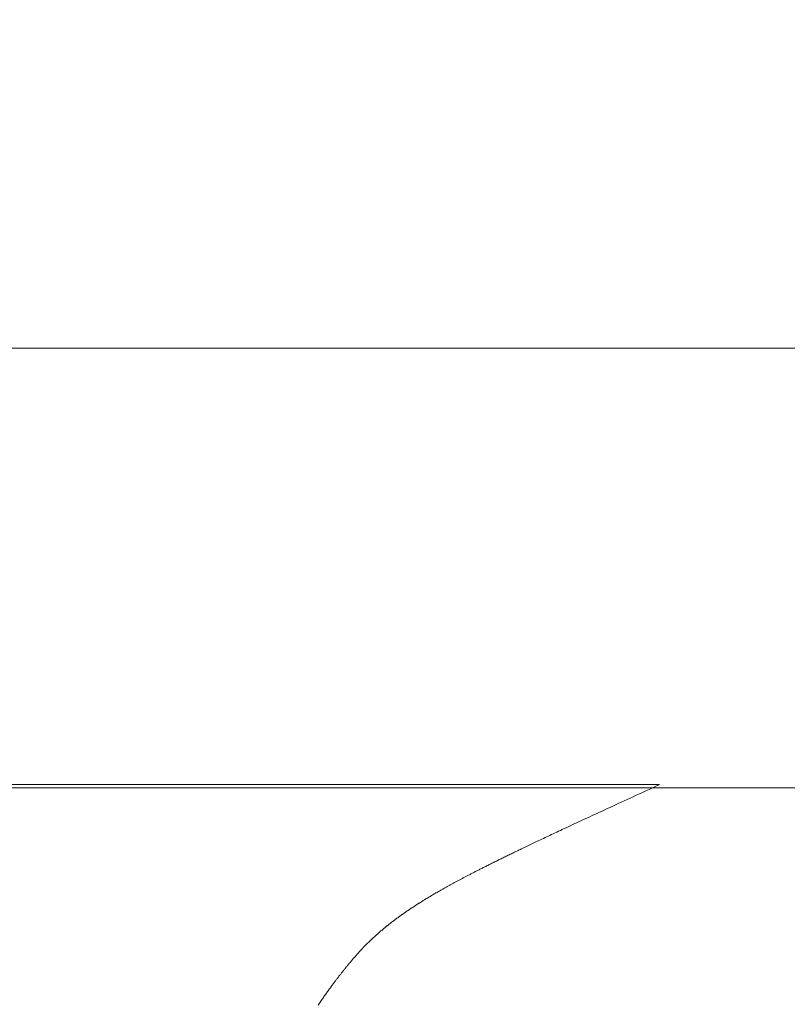
# Model space of a CAD drawing. Extents: x -9 to 171, y -1 to 179.
# Drawn here: x 11 to 11, y 15 to 15 of the extents above; entities that cross this region are included whole.
import ezdxf

# ---------------------------------------------------------------- set-up
doc = ezdxf.new("R2010")
doc.units = 0
doc.header["$MEASUREMENT"] = 0
doc.header["$PDMODE"] = 2
doc.layers.get('0').update_dxf_attribs({"linetype": 'CONTINUOUS'})
doc.layers.get('Defpoints').update_dxf_attribs({"linetype": 'CONTINUOUS'})
for name, color, linetype, lineweight in [('Dimension', 2, 'CONTINUOUS', 15), ('GLASS', 121, 'CONTINUOUS', 15), ('OBJECT DETAIL', 254, 'CONTINUOUS', 20)]:
    doc.layers.add(name, color=color, linetype=linetype, lineweight=lineweight)
doc.styles.get("Standard").update_dxf_attribs({"font": 'ARIAL.TTF'})
doc.dimstyles.new('Nabco Dimension Arch Style - Autocad', dxfattribs={"dimscale": 7, "dimtxt": 0.125, "dimasz": 0.125, "dimexe": 0.04, "dimexo": 0.04, "dimgap": 0.04, "dimtad": 0, "dimdec": 4, "dimrnd": 2e-05, "dimzin": 4, "dimdsep": 46, "dimlunit": 5, "dimtxsty": 'Standard', "dimcen": 0, "dimclrd": 256, "dimclre": 256, "dimclrt": 256, "dimadec": 1, "dimazin": 1, "dimtm": 1e-09, "dimtfac": 1, "dimtdec": 4, "dimtofl": 0, "dimtmove": 0, "dimatfit": 3, "dimfxl": 0, "dimfrac": 2, "dimtolj": 1, "dimtzin": 4, "dimlwd": -1, "dimlwe": -1, "dimarcsym": 0})

# ---------------------------------------------------------------- blocks, each defined once
blk = doc.blocks.new('GLSTOP')
for p, q in [((-0.42111, -0.12513), (-0.77053, -0.12513)), ((-0.77053, -0.12513), (-0.76955, -0.12558)), ((-0.76955, -0.12558), (-0.76858, -0.12602)), ((-0.76858, -0.12602), (-0.76764, -0.12646)), ((-0.76764, -0.12646), (-0.7667, -0.12689)), ((-0.7667, -0.12689), (-0.76578, -0.12731)), ((-0.76578, -0.12731), (-0.76488, -0.12773)), ((-0.76488, -0.12773), (-0.76398, -0.12814)), ((-0.76398, -0.12814), (-0.76311, -0.12854)), ((-0.76311, -0.12854), (-0.76224, -0.12894)), ((-0.76224, -0.12894), (-0.7614, -0.12933)), ((-0.7614, -0.12933), (-0.76056, -0.12971)), ((-0.76056, -0.12971), (-0.75974, -0.13009)), ((-0.75974, -0.13009), (-0.75893, -0.13046)), ((-0.75893, -0.13046), (-0.75813, -0.13083)), ((-0.75813, -0.13083), (-0.75735, -0.13119)), ((-0.75735, -0.13119), (-0.75658, -0.13155)), ((-0.75658, -0.13155), (-0.75582, -0.1319)), ((-0.75582, -0.1319), (-0.75508, -0.13224)), ((-0.75508, -0.13224), (-0.75435, -0.13258)), ((-0.75435, -0.13258), (-0.75363, -0.13291)), ((-0.75363, -0.13291), (-0.75292, -0.13324)), ((-0.75292, -0.13324), (-0.75222, -0.13356)), ((-0.75222, -0.13356), (-0.75154, -0.13388)), ((-0.75154, -0.13388), (-0.75087, -0.13419)), ((-0.75087, -0.13419), (-0.75021, -0.1345)), ((-0.75021, -0.1345), (-0.74956, -0.1348)), ((-0.74956, -0.1348), (-0.74892, -0.1351)), ((-0.74892, -0.1351), (-0.74829, -0.13539)), ((-0.74829, -0.13539), (-0.74767, -0.13568)), ((-0.74767, -0.13568), (-0.74707, -0.13596)), ((-0.74707, -0.13596), (-0.74647, -0.13624)), ((-0.74647, -0.13624), (-0.74588, -0.13651)), ((-0.74588, -0.13651), (-0.74531, -0.13678)), ((-0.74531, -0.13678), (-0.74474, -0.13704)), ((-0.74474, -0.13704), (-0.74418, -0.1373)), ((-0.74418, -0.1373), (-0.74364, -0.13756)), ((-0.74364, -0.13756), (-0.7431, -0.13781)), ((-0.7431, -0.13781), (-0.74257, -0.13806)), ((-0.74257, -0.13806), (-0.74205, -0.1383)), ((-0.74205, -0.1383), (-0.74154, -0.13854)), ((-0.74154, -0.13854), (-0.74104, -0.13877)), ((-0.74104, -0.13877), (-0.74055, -0.139)), ((-0.74055, -0.139), (-0.74007, -0.13923)), ((-0.74007, -0.13923), (-0.73959, -0.13946)), ((-0.73959, -0.13946), (-0.73912, -0.13968)), ((-0.73912, -0.13968), (-0.73867, -0.13989)), ((-0.73867, -0.13989), (-0.73821, -0.1401)), ((-0.73821, -0.1401), (-0.73777, -0.14031)), ((-0.73777, -0.14031), (-0.73733, -0.14052)), ((-0.73733, -0.14052), (-0.73691, -0.14072)), ((-0.73691, -0.14072), (-0.73648, -0.14092)), ((-0.73648, -0.14092), (-0.73607, -0.14112)), ((-0.73607, -0.14112), (-0.73566, -0.14131)), ((-0.73566, -0.14131), (-0.73526, -0.1415)), ((-0.73526, -0.1415), (-0.73487, -0.14169)), ((-0.73487, -0.14169), (-0.73448, -0.14188)), ((-0.73448, -0.14188), (-0.7341, -0.14206)), ((-0.7341, -0.14206), (-0.73372, -0.14224)), ((-0.73372, -0.14224), (-0.73335, -0.14241)), ((-0.73335, -0.14241), (-0.73299, -0.14259)), ((-0.73299, -0.14259), (-0.73263, -0.14276)), ((-0.73263, -0.14276), (-0.73227, -0.14293)), ((-0.73227, -0.14293), (-0.73193, -0.14309)), ((-0.73193, -0.14309), (-0.73158, -0.14326)), ((-0.73158, -0.14326), (-0.73125, -0.14342)), ((-0.73125, -0.14342), (-0.73091, -0.14358)), ((-0.73091, -0.14358), (-0.73058, -0.14374)), ((-0.73058, -0.14374), (-0.73026, -0.1439)), ((-0.73026, -0.1439), (-0.72994, -0.14405)), ((-0.72994, -0.14405), (-0.72962, -0.1442)), ((-0.72962, -0.1442), (-0.72931, -0.14435)), ((-0.72931, -0.14435), (-0.729, -0.1445)), ((-0.729, -0.1445), (-0.7287, -0.14465)), ((-0.7287, -0.14465), (-0.7284, -0.1448)), ((-0.7284, -0.1448), (-0.7281, -0.14494)), ((-0.7281, -0.14494), (-0.72781, -0.14508)), ((-0.72781, -0.14508), (-0.72752, -0.14523)), ((-0.72752, -0.14523), (-0.72723, -0.14537)), ((-0.72723, -0.14537), (-0.72694, -0.14551)), ((-0.72694, -0.14551), (-0.72666, -0.14565)), ((-0.72666, -0.14565), (-0.72638, -0.14578)), ((-0.72638, -0.14578), (-0.7261, -0.14592)), ((-0.7261, -0.14592), (-0.72582, -0.14605)), ((-0.72582, -0.14605), (-0.72555, -0.14619)), ((-0.72555, -0.14619), (-0.72528, -0.14632)), ((-0.72528, -0.14632), (-0.72501, -0.14646)), ((-0.72501, -0.14646), (-0.72474, -0.14659)), ((-0.72474, -0.14659), (-0.72448, -0.14672)), ((-0.72448, -0.14672), (-0.72421, -0.14685)), ((-0.72421, -0.14685), (-0.72395, -0.14698)), ((-0.72395, -0.14698), (-0.7237, -0.1471)), ((-0.7237, -0.1471), (-0.72344, -0.14723)), ((-0.72344, -0.14723), (-0.72319, -0.14736)), ((-0.72319, -0.14736), (-0.72293, -0.14748)), ((-0.72293, -0.14748), (-0.72268, -0.14761)), ((-0.72268, -0.14761), (-0.72243, -0.14773)), ((-0.72243, -0.14773), (-0.72219, -0.14785)), ((-0.72219, -0.14785), (-0.72194, -0.14797)), ((-0.72194, -0.14797), (-0.7217, -0.1481)), ((-0.7217, -0.1481), (-0.72146, -0.14822)), ((-0.72146, -0.14822), (-0.72122, -0.14834)), ((-0.72122, -0.14834), (-0.72099, -0.14845)), ((-0.72099, -0.14845), (-0.72075, -0.14857)), ((-0.72075, -0.14857), (-0.72052, -0.14869)), ((-0.72052, -0.14869), (-0.72029, -0.14881)), ((-0.72029, -0.14881), (-0.72006, -0.14892)), ((-0.72006, -0.14892), (-0.71983, -0.14904)), ((-0.71983, -0.14904), (-0.71961, -0.14915)), ((-0.71961, -0.14915), (-0.71938, -0.14926)), ((-0.71938, -0.14926), (-0.71916, -0.14938)), ((-0.71916, -0.14938), (-0.71894, -0.14949)), ((-0.71894, -0.14949), (-0.71872, -0.1496)), ((-0.71872, -0.1496), (-0.71851, -0.14971)), ((-0.71851, -0.14971), (-0.71829, -0.14982)), ((-0.71829, -0.14982), (-0.71808, -0.14993)), ((-0.71808, -0.14993), (-0.71786, -0.15004)), ((-0.71786, -0.15004), (-0.71765, -0.15015)), ((-0.71765, -0.15015), (-0.71744, -0.15025)), ((-0.71744, -0.15025), (-0.71724, -0.15036)), ((-0.71724, -0.15036), (-0.71703, -0.15047)), ((-0.71703, -0.15047), (-0.71683, -0.15057)), ((-0.71683, -0.15057), (-0.71662, -0.15068)), ((-0.71662, -0.15068), (-0.71642, -0.15078)), ((-0.71642, -0.15078), (-0.71622, -0.15089)), ((-0.71622, -0.15089), (-0.71602, -0.15099)), ((-0.71602, -0.15099), (-0.71582, -0.1511)), ((-0.71582, -0.1511), (-0.71563, -0.1512)), ((-0.71563, -0.1512), (-0.71543, -0.1513)), ((-0.71543, -0.1513), (-0.71524, -0.1514)), ((-0.71524, -0.1514), (-0.71505, -0.1515)), ((-0.71505, -0.1515), (-0.71486, -0.1516)), ((-0.71486, -0.1516), (-0.71467, -0.1517)), ((-0.71467, -0.1517), (-0.71448, -0.1518)), ((-0.71448, -0.1518), (-0.71429, -0.1519)), ((-0.71429, -0.1519), (-0.71411, -0.152)), ((-0.71411, -0.152), (-0.71392, -0.1521)), ((-0.71392, -0.1521), (-0.71374, -0.1522)), ((-0.71374, -0.1522), (-0.71355, -0.1523)), ((-0.71355, -0.1523), (-0.71337, -0.15239)), ((-0.71337, -0.15239), (-0.71319, -0.15249)), ((-0.71319, -0.15249), (-0.71301, -0.15259)), ((-0.71301, -0.15259), (-0.71283, -0.15268)), ((-0.71283, -0.15268), (-0.71266, -0.15278)), ((-0.71266, -0.15278), (-0.71248, -0.15288)), ((-0.71248, -0.15288), (-0.7123, -0.15297)), ((-0.7123, -0.15297), (-0.71213, -0.15307)), ((-0.71213, -0.15307), (-0.71195, -0.15316)), ((-0.71195, -0.15316), (-0.71178, -0.15326)), ((-0.71178, -0.15326), (-0.71161, -0.15335)), ((-0.71161, -0.15335), (-0.71144, -0.15344)), ((-0.71144, -0.15344), (-0.71127, -0.15354)), ((-0.71127, -0.15354), (-0.7111, -0.15363)), ((-0.7111, -0.15363), (-0.71093, -0.15372)), ((-0.71093, -0.15372), (-0.71076, -0.15382)), ((-0.71076, -0.15382), (-0.71059, -0.15391)), ((-0.71059, -0.15391), (-0.71043, -0.154)), ((-0.71043, -0.154), (-0.71026, -0.1541)), ((-0.71026, -0.1541), (-0.71009, -0.15419)), ((-0.71009, -0.15419), (-0.70993, -0.15428)), ((-0.70993, -0.15428), (-0.70977, -0.15437)), ((-0.70977, -0.15437), (-0.7096, -0.15446)), ((-0.7096, -0.15446), (-0.70944, -0.15456)), ((-0.70944, -0.15456), (-0.70928, -0.15465)), ((-0.70928, -0.15465), (-0.70912, -0.15474)), ((-0.70912, -0.15474), (-0.70895, -0.15483)), ((-0.70895, -0.15483), (-0.70879, -0.15492)), ((-0.70879, -0.15492), (-0.70863, -0.15501)), ((-0.70863, -0.15501), (-0.70847, -0.1551)), ((-0.70847, -0.1551), (-0.70832, -0.15519)), ((-0.70832, -0.15519), (-0.70816, -0.15528)), ((-0.70816, -0.15528), (-0.708, -0.15537)), ((-0.708, -0.15537), (-0.70784, -0.15547)), ((-0.70784, -0.15547), (-0.70769, -0.15556)), ((-0.70769, -0.15556), (-0.70753, -0.15565)), ((-0.70753, -0.15565), (-0.70738, -0.15574)), ((-0.70738, -0.15574), (-0.70722, -0.15583)), ((-0.70722, -0.15583), (-0.70707, -0.15592)), ((-0.70707, -0.15592), (-0.70691, -0.15601)), ((-0.70691, -0.15601), (-0.70676, -0.1561)), ((-0.70676, -0.1561), (-0.70661, -0.15618)), ((-0.70661, -0.15618), (-0.70646, -0.15627)), ((-0.70646, -0.15627), (-0.7063, -0.15636)), ((-0.7063, -0.15636), (-0.70615, -0.15645)), ((-0.70615, -0.15645), (-0.706, -0.15654)), ((-0.706, -0.15654), (-0.70585, -0.15663)), ((-0.70585, -0.15663), (-0.7057, -0.15672)), ((-0.7057, -0.15672), (-0.70555, -0.15681)), ((-0.70555, -0.15681), (-0.70541, -0.1569)), ((-0.70541, -0.1569), (-0.70526, -0.15699)), ((-0.70526, -0.15699), (-0.70511, -0.15707)), ((-0.70511, -0.15707), (-0.70497, -0.15716)), ((-0.70497, -0.15716), (-0.70482, -0.15725)), ((-0.70482, -0.15725), (-0.70467, -0.15734)), ((-0.70467, -0.15734), (-0.70453, -0.15743)), ((-0.70453, -0.15743), (-0.70438, -0.15752)), ((-0.70438, -0.15752), (-0.70424, -0.1576)), ((-0.70424, -0.1576), (-0.7041, -0.15769)), ((-0.7041, -0.15769), (-0.70395, -0.15778)), ((-0.70395, -0.15778), (-0.70381, -0.15787)), ((-0.70381, -0.15787), (-0.70367, -0.15796)), ((-0.70367, -0.15796), (-0.70353, -0.15804)), ((-0.70353, -0.15804), (-0.70339, -0.15813)), ((-0.70339, -0.15813), (-0.70325, -0.15822)), ((-0.70325, -0.15822), (-0.70311, -0.15831)), ((-0.70311, -0.15831), (-0.70297, -0.15839)), ((-0.70297, -0.15839), (-0.70283, -0.15848)), ((-0.70283, -0.15848), (-0.70269, -0.15857)), ((-0.70269, -0.15857), (-0.70255, -0.15866)), ((-0.70255, -0.15866), (-0.70241, -0.15874)), ((-0.70241, -0.15874), (-0.70228, -0.15883)), ((-0.70228, -0.15883), (-0.70214, -0.15892)), ((-0.70214, -0.15892), (-0.702, -0.159)), ((-0.702, -0.159), (-0.70187, -0.15909)), ((-0.70187, -0.15909), (-0.70173, -0.15918)), ((-0.70173, -0.15918), (-0.7016, -0.15926)), ((-0.7016, -0.15926), (-0.70146, -0.15935)), ((-0.70146, -0.15935), (-0.70133, -0.15944)), ((-0.70133, -0.15944), (-0.7012, -0.15953)), ((-0.7012, -0.15953), (-0.70107, -0.15961)), ((-0.70107, -0.15961), (-0.70093, -0.1597)), ((-0.70093, -0.1597), (-0.7008, -0.15979)), ((-0.7008, -0.15979), (-0.70067, -0.15987)), ((-0.70067, -0.15987), (-0.70054, -0.15996)), ((-0.70054, -0.15996), (-0.70041, -0.16004)), ((-0.70041, -0.16004), (-0.70028, -0.16013)), ((-0.70028, -0.16013), (-0.70015, -0.16022)), ((-0.70015, -0.16022), (-0.70002, -0.1603)), ((-0.70002, -0.1603), (-0.69989, -0.16039)), ((-0.69989, -0.16039), (-0.69976, -0.16048)), ((-0.69976, -0.16048), (-0.69963, -0.16056)), ((-0.69963, -0.16056), (-0.69951, -0.16065)), ((-0.69951, -0.16065), (-0.69938, -0.16074)), ((-0.69938, -0.16074), (-0.69925, -0.16082)), ((-0.69925, -0.16082), (-0.69913, -0.16091)), ((-0.69913, -0.16091), (-0.699, -0.161)), ((-0.699, -0.161), (-0.69888, -0.16108)), ((-0.69888, -0.16108), (-0.69875, -0.16117)), ((-0.69875, -0.16117), (-0.69863, -0.16125)), ((-0.69863, -0.16125), (-0.6985, -0.16134)), ((-0.6985, -0.16134), (-0.69838, -0.16143)), ((-0.69838, -0.16143), (-0.69826, -0.16151)), ((-0.69826, -0.16151), (-0.69813, -0.1616)), ((-0.69813, -0.1616), (-0.69801, -0.16168)), ((-0.69801, -0.16168), (-0.69789, -0.16177)), ((-0.69789, -0.16177), (-0.69777, -0.16186)), ((-0.69777, -0.16186), (-0.69765, -0.16194)), ((-0.69765, -0.16194), (-0.69753, -0.16203)), ((-0.69753, -0.16203), (-0.69741, -0.16212)), ((-0.69741, -0.16212), (-0.69729, -0.1622)), ((-0.69729, -0.1622), (-0.69717, -0.16229)), ((-0.69717, -0.16229), (-0.69705, -0.16237)), ((-0.69705, -0.16237), (-0.69693, -0.16246)), ((-0.69693, -0.16246), (-0.69681, -0.16255)), ((-0.69681, -0.16255), (-0.69669, -0.16263)), ((-0.69669, -0.16263), (-0.69657, -0.16272)), ((-0.69657, -0.16272), (-0.69646, -0.16281)), ((-0.69646, -0.16281), (-0.69634, -0.16289)), ((-0.69634, -0.16289), (-0.69622, -0.16298)), ((-0.69622, -0.16298), (-0.69611, -0.16307)), ((-0.69611, -0.16307), (-0.69599, -0.16315)), ((-0.69599, -0.16315), (-0.69588, -0.16324)), ((-0.69588, -0.16324), (-0.69576, -0.16332)), ((-0.69576, -0.16332), (-0.69565, -0.16341)), ((-0.69565, -0.16341), (-0.69553, -0.1635)), ((-0.69553, -0.1635), (-0.69542, -0.16358)), ((-0.69542, -0.16358), (-0.6953, -0.16367)), ((-0.6953, -0.16367), (-0.69519, -0.16376)), ((-0.69519, -0.16376), (-0.69508, -0.16384)), ((-0.69508, -0.16384), (-0.69496, -0.16393)), ((-0.69496, -0.16393), (-0.69485, -0.16402)), ((-0.69485, -0.16402), (-0.69474, -0.1641)), ((-0.69474, -0.1641), (-0.69463, -0.16419)), ((-0.69463, -0.16419), (-0.69452, -0.16428)), ((-0.69452, -0.16428), (-0.69441, -0.16437)), ((-0.69441, -0.16437), (-0.6943, -0.16445)), ((-0.6943, -0.16445), (-0.69419, -0.16454)), ((-0.69419, -0.16454), (-0.69408, -0.16463)), ((-0.69408, -0.16463), (-0.69397, -0.16471)), ((-0.69397, -0.16471), (-0.69386, -0.1648)), ((-0.69386, -0.1648), (-0.69375, -0.16489)), ((-0.69375, -0.16489), (-0.69364, -0.16498)), ((-0.69364, -0.16498), (-0.69353, -0.16506)), ((-0.69353, -0.16506), (-0.69342, -0.16515)), ((-0.69342, -0.16515), (-0.69331, -0.16524)), ((-0.69331, -0.16524), (-0.69321, -0.16533)), ((-0.69321, -0.16533), (-0.6931, -0.16541)), ((-0.6931, -0.16541), (-0.69299, -0.1655)), ((-0.69299, -0.1655), (-0.69289, -0.16559)), ((-0.69289, -0.16559), (-0.69278, -0.16568)), ((-0.69278, -0.16568), (-0.69267, -0.16576)), ((-0.69267, -0.16576), (-0.69257, -0.16585)), ((-0.69257, -0.16585), (-0.69246, -0.16594)), ((-0.69246, -0.16594), (-0.69236, -0.16603)), ((-0.69236, -0.16603), (-0.69225, -0.16612)), ((-0.69225, -0.16612), (-0.69215, -0.16621)), ((-0.69215, -0.16621), (-0.69204, -0.16629)), ((-0.69204, -0.16629), (-0.69194, -0.16638)), ((-0.69194, -0.16638), (-0.69184, -0.16647)), ((-0.69184, -0.16647), (-0.69173, -0.16656)), ((-0.69173, -0.16656), (-0.69163, -0.16665)), ((-0.69163, -0.16665), (-0.69153, -0.16674)), ((-0.69153, -0.16674), (-0.69142, -0.16683)), ((-0.69142, -0.16683), (-0.69132, -0.16692)), ((-0.69132, -0.16692), (-0.69122, -0.16701)), ((-0.69122, -0.16701), (-0.69112, -0.16709)), ((-0.69112, -0.16709), (-0.69102, -0.16718)), ((-0.69102, -0.16718), (-0.69092, -0.16727)), ((-0.69092, -0.16727), (-0.69081, -0.16736)), ((-0.69081, -0.16736), (-0.69071, -0.16745)), ((-0.69071, -0.16745), (-0.69061, -0.16754)), ((-0.69061, -0.16754), (-0.69051, -0.16763)), ((-0.69051, -0.16763), (-0.69041, -0.16772)), ((-0.69041, -0.16772), (-0.69031, -0.16781)), ((-0.69031, -0.16781), (-0.69021, -0.1679)), ((-0.69021, -0.1679), (-0.69011, -0.16799)), ((-0.69011, -0.16799), (-0.69001, -0.16808)), ((-0.69001, -0.16808), (-0.68992, -0.16817)), ((-0.68992, -0.16817), (-0.68982, -0.16827)), ((-0.68982, -0.16827), (-0.68972, -0.16836)), ((-0.68972, -0.16836), (-0.68962, -0.16845)), ((-0.68962, -0.16845), (-0.68952, -0.16854)), ((-0.68952, -0.16854), (-0.68942, -0.16863)), ((-0.68942, -0.16863), (-0.68933, -0.16872)), ((-0.68933, -0.16872), (-0.68923, -0.16881)), ((-0.68923, -0.16881), (-0.68913, -0.1689)), ((-0.68913, -0.1689), (-0.68904, -0.169)), ((-0.68904, -0.169), (-0.68894, -0.16909)), ((-0.68894, -0.16909), (-0.68884, -0.16918)), ((-0.68884, -0.16918), (-0.68874, -0.16927)), ((-0.68874, -0.16927), (-0.68865, -0.16937)), ((-0.68865, -0.16937), (-0.68855, -0.16946)), ((-0.68855, -0.16946), (-0.68846, -0.16955)), ((-0.68846, -0.16955), (-0.68836, -0.16965)), ((-0.68836, -0.16965), (-0.68826, -0.16974)), ((-0.68826, -0.16974), (-0.68817, -0.16983)), ((-0.68817, -0.16983), (-0.68807, -0.16993)), ((-0.68807, -0.16993), (-0.68798, -0.17002)), ((-0.68798, -0.17002), (-0.68788, -0.17012)), ((-0.68788, -0.17012), (-0.68779, -0.17021)), ((-0.68779, -0.17021), (-0.68769, -0.17031)), ((-0.68769, -0.17031), (-0.68759, -0.1704)), ((-0.68759, -0.1704), (-0.6875, -0.1705)), ((-0.6875, -0.1705), (-0.6874, -0.1706)), ((-0.6874, -0.1706), (-0.68731, -0.17069)), ((-0.68731, -0.17069), (-0.68721, -0.17079)), ((-0.68721, -0.17079), (-0.68712, -0.17089)), ((-0.68712, -0.17089), (-0.68702, -0.17099)), ((-0.68702, -0.17099), (-0.68693, -0.17109)), ((-0.68693, -0.17109), (-0.68683, -0.17119)), ((-0.68683, -0.17119), (-0.68674, -0.17128)), ((-0.68674, -0.17128), (-0.68664, -0.17138)), ((-0.68664, -0.17138), (-0.68654, -0.17149)), ((-0.68654, -0.17149), (-0.68645, -0.17159)), ((-0.68645, -0.17159), (-0.68635, -0.17169)), ((-0.68635, -0.17169), (-0.68626, -0.17179)), ((-0.68626, -0.17179), (-0.68616, -0.17189)), ((-0.68616, -0.17189), (-0.68606, -0.17199)), ((-0.68606, -0.17199), (-0.68597, -0.1721)), ((-0.68597, -0.1721), (-0.68587, -0.1722)), ((-0.68587, -0.1722), (-0.68578, -0.17231)), ((-0.68578, -0.17231), (-0.68568, -0.17241)), ((-0.68568, -0.17241), (-0.68558, -0.17252)), ((-0.68558, -0.17252), (-0.68548, -0.17262)), ((-0.68548, -0.17262), (-0.68539, -0.17273)), ((-0.68539, -0.17273), (-0.68529, -0.17284)), ((-0.68529, -0.17284), (-0.68519, -0.17295)), ((-0.68519, -0.17295), (-0.6851, -0.17305)), ((-0.6851, -0.17305), (-0.685, -0.17316)), ((-0.685, -0.17316), (-0.6849, -0.17327)), ((-0.6849, -0.17327), (-0.6848, -0.17338)), ((-0.6848, -0.17338), (-0.6847, -0.17349)), ((-0.6847, -0.17349), (-0.6846, -0.17361)), ((-0.6846, -0.17361), (-0.6845, -0.17372)), ((-0.6845, -0.17372), (-0.68441, -0.17383)), ((-0.68441, -0.17383), (-0.68431, -0.17395)), ((-0.68431, -0.17395), (-0.68421, -0.17406)), ((-0.68421, -0.17406), (-0.68411, -0.17418)), ((-0.68411, -0.17418), (-0.684, -0.17429)), ((-0.684, -0.17429), (-0.6839, -0.17441)), ((-0.6839, -0.17441), (-0.6838, -0.17453)), ((-0.6838, -0.17453), (-0.6837, -0.17465)), ((-0.6837, -0.17465), (-0.6836, -0.17477)), ((-0.6836, -0.17477), (-0.6835, -0.17489)), ((-0.6835, -0.17489), (-0.6834, -0.17501)), ((-0.6834, -0.17501), (-0.68329, -0.17513)), ((-0.68329, -0.17513), (-0.68319, -0.17525)), ((-0.68319, -0.17525), (-0.68309, -0.17537)), ((-0.68309, -0.17537), (-0.68298, -0.1755)), ((-0.68298, -0.1755), (-0.68288, -0.17562)), ((-0.68288, -0.17562), (-0.68277, -0.17575)), ((-0.68277, -0.17575), (-0.68267, -0.17588)), ((-0.68267, -0.17588), (-0.68256, -0.176)), ((-0.68256, -0.176), (-0.68246, -0.17613)), ((-0.68246, -0.17613), (-0.68235, -0.17626)), ((-0.68235, -0.17626), (-0.68224, -0.17639)), ((-0.68224, -0.17639), (-0.68213, -0.17652)), ((-0.68213, -0.17652), (-0.68203, -0.17666)), ((-0.68203, -0.17666), (-0.68192, -0.17679)), ((-0.68192, -0.17679), (-0.68181, -0.17692)), ((-0.68181, -0.17692), (-0.6817, -0.17706)), ((-0.6817, -0.17706), (-0.68159, -0.17719)), ((-0.68159, -0.17719), (-0.68148, -0.17733)), ((-0.68148, -0.17733), (-0.68137, -0.17747)), ((-0.68137, -0.17747), (-0.68126, -0.17761)), ((-0.68126, -0.17761), (-0.68115, -0.17775)), ((-0.68115, -0.17775), (-0.68103, -0.17789)), ((-0.68103, -0.17789), (-0.68092, -0.17804)), ((-0.68092, -0.17804), (-0.6808, -0.17818)), ((-0.6808, -0.17818), (-0.68069, -0.17833)), ((-0.68069, -0.17833), (-0.68057, -0.17848)), ((-0.68057, -0.17848), (-0.68045, -0.17863)), ((-0.68045, -0.17863), (-0.68034, -0.17878)), ((-0.68034, -0.17878), (-0.68022, -0.17893)), ((-0.68022, -0.17893), (-0.6801, -0.17909)), ((-0.6801, -0.17909), (-0.67997, -0.17924)), ((-0.67997, -0.17924), (-0.67985, -0.1794)), ((-0.67985, -0.1794), (-0.67973, -0.17957)), ((-0.67973, -0.17957), (-0.6796, -0.17973)), ((-0.6796, -0.17973), (-0.67947, -0.1799)), ((-0.67947, -0.1799), (-0.67935, -0.18007)), ((-0.67935, -0.18007), (-0.67922, -0.18024)), ((-0.67922, -0.18024), (-0.67908, -0.18041)), ((-0.67908, -0.18041), (-0.67895, -0.18059)), ((-0.67895, -0.18059), (-0.67882, -0.18076)), ((-0.67882, -0.18076), (-0.67868, -0.18095)), ((-0.67868, -0.18095), (-0.67854, -0.18113)), ((-0.67854, -0.18113), (-0.6784, -0.18132)), ((-0.6784, -0.18132), (-0.67826, -0.18151)), ((-0.67826, -0.18151), (-0.67812, -0.1817)), ((-0.67812, -0.1817), (-0.67798, -0.1819)), ((-0.67798, -0.1819), (-0.67783, -0.1821)), ((-0.67783, -0.1821), (-0.67768, -0.1823)), ((-0.67768, -0.1823), (-0.67753, -0.1825)), ((-0.67753, -0.1825), (-0.67738, -0.18271)), ((-0.67738, -0.18271), (-0.67722, -0.18293)), ((-0.67722, -0.18293), (-0.67707, -0.18314)), ((-0.67707, -0.18314), (-0.67691, -0.18336)), ((-0.67691, -0.18336), (-0.67675, -0.18358)), ((-0.67675, -0.18358), (-0.67658, -0.18381)), ((-0.67658, -0.18381), (-0.67642, -0.18404)), ((-0.67642, -0.18404), (-0.67625, -0.18428)), ((-0.67625, -0.18428), (-0.67608, -0.18451)), ((-0.67608, -0.18451), (-0.67591, -0.18476)), ((-0.67591, -0.18476), (-0.67573, -0.185)), ((-0.67573, -0.185), (-0.67555, -0.18525)), ((-0.67555, -0.18525), (-0.67537, -0.18551)), ((-0.67537, -0.18551), (-0.67519, -0.18577)), ((-0.67519, -0.18577), (-0.67501, -0.18603)), ((-0.67501, -0.18603), (-0.67482, -0.1863)), ((-0.67482, -0.1863), (-0.67463, -0.18657)), ((-0.67463, -0.18657), (-0.67443, -0.18685)), ((-0.67443, -0.18685), (-0.67424, -0.18713)), ((-0.67424, -0.18713), (-0.67404, -0.18742))]:
    blk.add_line(p, q)
blk = doc.blocks.new('*D40')
at = {"layer": 'Defpoints', "color": 0}
for p in [(29.67136, 52.0326), (25.22178, 49.03252), (29.67136, 49.03252), (7.30637, 12.34827), (8.61887, 12.34827), (8.61887, 10.64231)]:
    blk.add_point(p, dxfattribs=at)
at = {"layer": 'Dimension'}
for p, q in [((29.55136, 52.0326), (25.10178, 52.0326)), ((25.22178, 51.6576), (25.22178, 51.29024)), ((25.22178, 49.40752), (25.22178, 49.77487)), ((29.55136, 49.03252), (25.10178, 49.03252)), ((7.30637, 12.22827), (7.30637, 10.52231)), ((8.61887, 12.22827), (8.61887, 10.52231)), ((7.30637, 10.64231), (6.91052, 10.64231)), ((8.24387, 10.64231), (7.68137, 10.64231))]:
    blk.add_line(p, q, dxfattribs=at)
for points in [[(25.28428, 51.6576), (25.15928, 51.6576), (25.22178, 52.0326)], [(25.15928, 49.40752), (25.28428, 49.40752), (25.22178, 49.03252)], [(7.68137, 10.70481), (7.68137, 10.57981), (7.30637, 10.64231)], [(8.24387, 10.70481), (8.24387, 10.57981), (8.61887, 10.64231)]]:
    blk.add_solid(points, dxfattribs=at)
at = {"layer": 'Dimension', "char_height": 0.375, "attachment_point": 5, "rotation": 90}
for s, insert in [(' [102]', (25.58197, 50.53256)), ('\\A1;4', (24.91428, 50.53256))]:
    blk.add_mtext(s, dxfattribs=dict(at, insert=insert))
at = {"layer": 'Dimension', "insert": (4.98715, 10.64231), "char_height": 0.375, "attachment_point": 5}
blk.add_mtext('\\A1;1 3/4 (TYP) [44]', dxfattribs=at)

msp = doc.modelspace()

# ---------------------------------------------------------------- linework, layer by layer
at = {"layer": 'GLASS'}
msp.add_line((24.103469, 14.694473), (10.396772, 14.694473), dxfattribs=at)
msp.add_lwpolyline([(24.103469, 14.78767), (10.396772, 14.78767), (10.396772, 14.601277), (24.103469, 14.601277)], close=True, dxfattribs=at)

# ---------------------------------------------------------------- block references
at = {"layer": 'OBJECT DETAIL', "xscale": -0.75, "yscale": 0.75, "zscale": 0.75}
msp.add_blockref('GLSTOP', (10.083319, 14.695826), dxfattribs=at)

# ---------------------------------------------------------------- dimensions: what is measured, and where the dimension line sits
at = {"layer": 'Dimension'}
dim = msp.add_linear_dim(base=(8.618872, 10.642314), p1=(7.306372, 12.348272), p2=(8.618872, 12.348272), angle=180, dimstyle='Nabco Dimension Arch Style - Autocad', override={"dimscale": 3, "dimlfac": 1.333333, "dimpost": ' (TYP)'}, dxfattribs=at)
dim.commit()
dim.dimension.update_dxf_attribs({"geometry": '*D40', "text_midpoint": (4.987148, 10.642314), "dimtype": 160})

doc.saveas('drawing.dxf')
